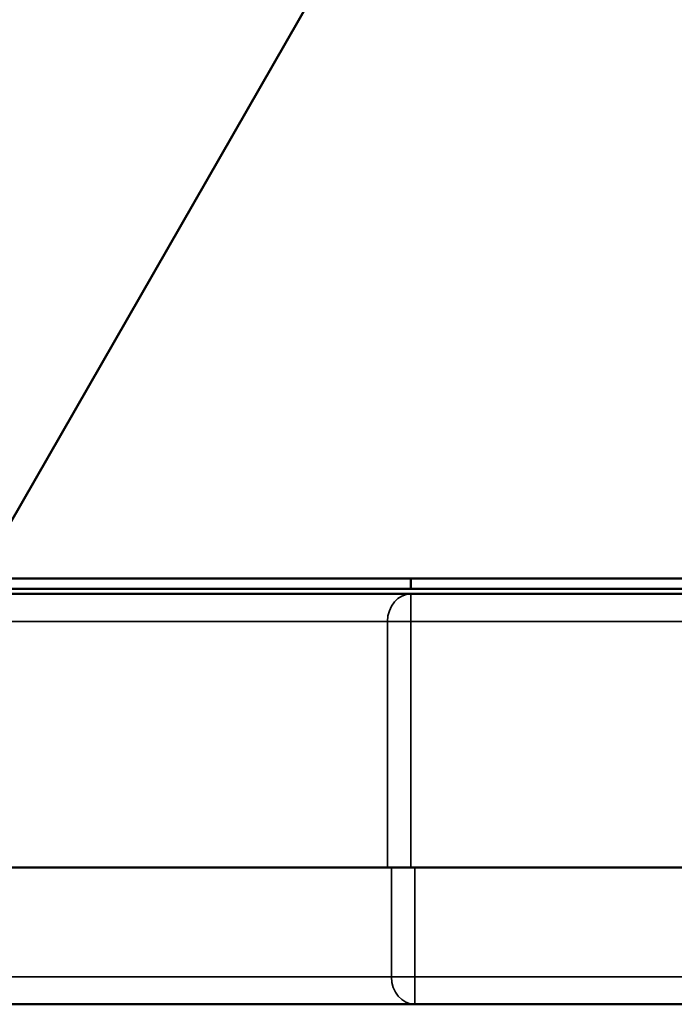
# Model space of a CAD drawing. Units: inches. Extents: x 17 to 286, y 9 to 199.
# Drawn here: x 32 to 36, y 9 to 15 of the extents above; entities that cross this region are included whole.
import ezdxf

# ---------------------------------------------------------------- set-up
doc = ezdxf.new("R2010")
doc.units = ezdxf.units.IN
doc.header["$LTSCALE"] = 18
doc.header["$MEASUREMENT"] = 0
doc.layers.add('Visible (ANSI)', color=7, linetype='Continuous', lineweight=50)
doc.layers.add('Visible Narrow (ANSI)', color=7, linetype='Continuous', lineweight=35)

msp = doc.modelspace()

# ---------------------------------------------------------------- linework, layer by layer
at = {"layer": 'Visible (ANSI)'}
for p, q in [((36.3483, 18.6427), (32.1778, 11.3715)), ((30.2964, 11.3715), (34.6689, 11.3715)), ((34.6689, 11.3715), (34.6689, 11.3125)), ((34.6689, 11.3715), (41.8279, 11.3715)), ((34.6689, 11.2829), (27.5622, 11.2829)), ((30.2964, 11.3125), (34.6689, 11.3125)), ((34.6689, 11.3125), (41.8279, 11.3125)), ((41.8279, 11.2829), (34.6689, 11.2829)), ((27.0534, 9.7081), (34.534, 9.7081)), ((34.6689, 9.7081), (34.534, 9.7081)), ((34.6689, 9.7081), (41.8279, 9.7081)), ((22.261, 8.9207), (34.6911, 8.9207)), ((34.6911, 8.9207), (41.7885, 8.9207))]:
    msp.add_line(p, q, dxfattribs=at)
msp.add_ellipse((39.8351, 16.8285), major_axis=(-3.4151, 1.9588), ratio=0.579228, start_param=0, end_param=3.141593, dxfattribs=at)
at = {"layer": 'Visible Narrow (ANSI)'}
for p, q in [((34.6689, 11.2829), (34.6689, 11.1255)), ((27.5649, 11.1255), (34.534, 11.1255)), ((34.6689, 11.1255), (34.534, 11.1255)), ((34.534, 11.1255), (34.534, 9.7081)), ((34.6689, 9.7081), (34.6689, 11.1255)), ((34.6689, 11.1255), (41.8279, 11.1255)), ((34.5562, 9.7081), (34.5562, 9.0782)), ((34.6911, 9.0782), (34.6911, 9.7081)), ((34.5562, 9.0782), (26.5222, 9.0782)), ((34.5562, 9.0782), (34.6911, 9.0782)), ((34.6911, 9.0782), (34.6911, 8.9207)), ((41.7885, 9.0782), (34.6911, 9.0782))]:
    msp.add_line(p, q, dxfattribs=at)
for centre, major_axis, start_param, end_param in [((34.6689, 11.1255), (0, 0.1575), 0, 1.570796), ((34.6911, 9.0782), (0, -0.1575), 4.712389, 6.283185)]:
    msp.add_ellipse(centre, major_axis=major_axis, ratio=0.856705, start_param=start_param, end_param=end_param, dxfattribs=at)

doc.saveas('drawing.dxf')
